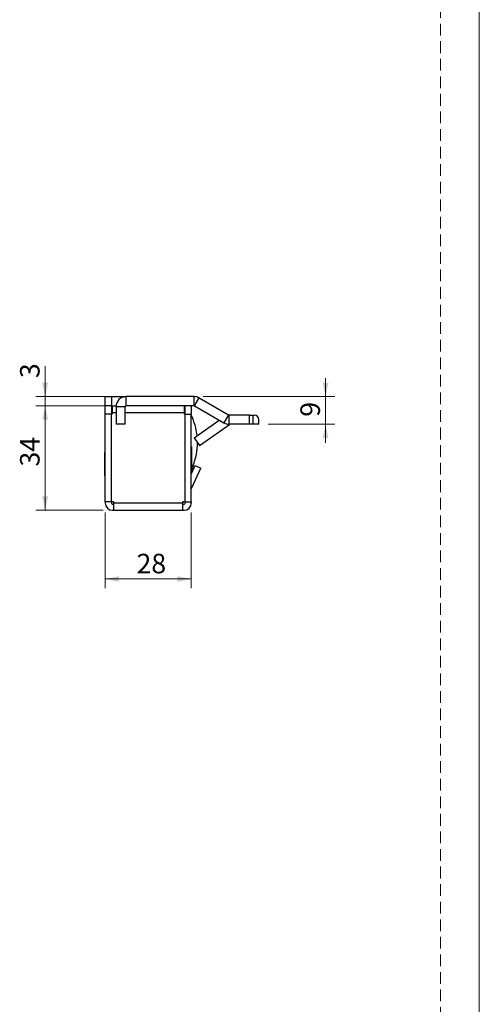
# Model space of a CAD drawing. Units: millimetres. Extents: x 0 to 210, y 0 to 297.
# Drawn here: x 160 to 210, y 136 to 243 of the extents above; entities that cross this region are included whole.
import ezdxf

# ---------------------------------------------------------------- set-up
doc = ezdxf.new("R2010")
doc.units = ezdxf.units.MM
doc.linetypes.add('HIDDEN', pattern=[1.905, 1.27, -0.635])
doc.layers.add('STÖDLINJER', color=7, linetype='HIDDEN', plot=False)
doc.styles.add('SLDTEXTSTYLE1', font='TXT', dxfattribs={"width": 0.605})
doc.dimstyles.new('SLDDIMSTYLE1', dxfattribs={"dimtxt": 2.054655, "dimasz": 1.5, "dimexe": 0, "dimexo": 0.0625, "dimgap": 0.513664, "dimtad": 1, "dimlfac": 3, "dimrnd": 1e-09, "dimzin": 12, "dimdsep": 46, "dimtxsty": 'SLDTEXTSTYLE1', "dimsah": 1, "dimcen": 0.09, "dimadec": 0, "dimazin": 3, "dimtfac": 1, "dimtofl": 0, "dimtmove": 0, "dimatfit": 3, "dimfxl": 0, "dimfrac": 2, "dimtolj": 1, "dimtzin": 12, "dimarcsym": 0})
doc.dimstyles.new('SLDDIMSTYLE2', dxfattribs={"dimtxt": 2.054655, "dimasz": 1.5, "dimexe": 0, "dimexo": 0.0625, "dimgap": 0.513664, "dimtad": 1, "dimlfac": 3, "dimrnd": 1e-09, "dimzin": 12, "dimdsep": 46, "dimtxsty": 'SLDTEXTSTYLE1', "dimsah": 1, "dimcen": 0.09, "dimadec": 0, "dimazin": 3, "dimtfac": 1, "dimtmove": 0, "dimatfit": 0, "dimfxl": 0, "dimfrac": 2, "dimtolj": 1, "dimtzin": 12, "dimarcsym": 0})

# ---------------------------------------------------------------- blocks, each defined once
blk = doc.blocks.new('_D_23')
at = {"color": 7, "linetype": 'Continuous', "lineweight": 18}
for p, q in [((169.4, 189.72), (169.4, 181.5)), ((178.73, 189.72), (178.73, 181.5)), ((169.4, 182.5), (178.73, 182.5))]:
    blk.add_line(p, q, dxfattribs=at)
for points in [[(169.4, 182.5), (170.9, 182.19), (170.9, 182.81)], [(178.73, 182.5), (177.23, 182.81), (177.23, 182.19)]]:
    blk.add_solid(points, dxfattribs=at)
at = {"color": 7, "linetype": 'Continuous', "lineweight": 18, "insert": (172.8, 185.23), "char_height": 2.117, "attachment_point": 1, "style": 'SLDTEXTSTYLE1'}
blk.add_mtext('28', dxfattribs=at)
blk = doc.blocks.new('_D_24')
at = {"color": 7, "linetype": 'Continuous', "lineweight": 18}
for p, q in [((162.88, 202.28), (162.88, 205.57)), ((170.67, 202.28), (161.88, 202.28)), ((162.88, 202.28), (162.88, 201.28)), ((170.67, 201.28), (161.88, 201.28)), ((162.88, 201.28), (162.88, 199.28))]:
    blk.add_line(p, q, dxfattribs=at)
for points in [[(162.88, 202.28), (163.19, 203.78), (162.57, 203.78)], [(162.88, 201.28), (162.57, 199.78), (163.19, 199.78)]]:
    blk.add_solid(points, dxfattribs=at)
at = {"color": 7, "linetype": 'Continuous', "lineweight": 18, "insert": (160.15, 204.29), "char_height": 2.12, "attachment_point": 1, "rotation": 90, "style": 'SLDTEXTSTYLE1'}
blk.add_mtext('3', dxfattribs=at)
blk = doc.blocks.new('_D_25')
at = {"color": 7, "linetype": 'Continuous', "lineweight": 18}
for p, q in [((170.67, 201.28), (161.88, 201.28)), ((162.88, 189.95), (162.88, 201.28)), ((169.17, 189.95), (161.88, 189.95))]:
    blk.add_line(p, q, dxfattribs=at)
for points in [[(162.88, 201.28), (162.57, 199.78), (163.19, 199.78)], [(162.88, 189.95), (163.19, 191.45), (162.57, 191.45)]]:
    blk.add_solid(points, dxfattribs=at)
at = {"color": 7, "linetype": 'Continuous', "lineweight": 18, "insert": (160.15, 194.7), "char_height": 2.117, "attachment_point": 1, "rotation": 90, "style": 'SLDTEXTSTYLE1'}
blk.add_mtext('34', dxfattribs=at)
blk = doc.blocks.new('_D_26')
at = {"color": 7, "linetype": 'Continuous', "lineweight": 18}
for p, q in [((193.31, 202.28), (193.31, 204.28)), ((180.04, 202.28), (194.31, 202.28)), ((193.31, 202.28), (193.31, 199.28)), ((187.07, 199.28), (194.31, 199.28)), ((193.31, 199.28), (193.31, 197.28))]:
    blk.add_line(p, q, dxfattribs=at)
for points in [[(193.31, 202.28), (193.62, 203.78), (193, 203.78)], [(193.31, 199.28), (193, 197.78), (193.62, 197.78)]]:
    blk.add_solid(points, dxfattribs=at)
at = {"color": 7, "linetype": 'Continuous', "lineweight": 18, "insert": (190.58, 200.1), "char_height": 2.12, "attachment_point": 1, "rotation": 90, "style": 'SLDTEXTSTYLE1'}
blk.add_mtext('9', dxfattribs=at)

msp = doc.modelspace()

# ---------------------------------------------------------------- linework, layer by layer
at = {"color": 7, "linetype": 'Continuous', "lineweight": 18}
msp.add_line((210, 297), (210, 0), dxfattribs=at)
at = {"color": 7, "linetype": 'Continuous', "lineweight": 25}
for p, q in [((169.4003, 201.2843), (169.4003, 202.2843)), ((169.4003, 202.2843), (170.0669, 202.2843)), ((170.0669, 202.2843), (170.0669, 201.2843)), ((170.0669, 202.2843), (171.6669, 202.2843)), ((171.6669, 201.2843), (171.6669, 202.2843)), ((179.0401, 202.2843), (171.6669, 202.2843)), ((179.0401, 201.2843), (179.0401, 202.2843)), ((179.0901, 201.2709), (179.5901, 202.1369)), ((179.5901, 202.1369), (182.7769, 200.2971)), ((170.0669, 201.2843), (169.4003, 201.2843)), ((169.4003, 200.3843), (169.4003, 201.2843)), ((170.0669, 201.2843), (170.5715, 201.2843)), ((170.0669, 201.2843), (170.0669, 200.3843)), ((170.0669, 200.951), (170.1336, 200.951)), ((170.1336, 201.2843), (170.1336, 200.5176)), ((171.5669, 201.1843), (170.5669, 201.1843)), ((170.5669, 201.1843), (170.5669, 199.2843)), ((171.5669, 199.2843), (171.5669, 201.1843)), ((179.0401, 201.2843), (171.6669, 201.2843)), ((178.0003, 200.5176), (178.0003, 201.2843)), ((178.0003, 200.9603), (178.0009, 200.9603)), ((178.001, 201.2843), (178.0009, 200.9603)), ((178.0669, 200.9603), (178.0009, 200.9603)), ((178.0669, 200.3843), (178.0669, 201.2843)), ((178.7336, 201.2843), (178.7336, 200.3843)), ((179.0901, 201.2709), (182.2769, 199.431)), ((169.4003, 200.2176), (169.3882, 200.2176)), ((169.3882, 199.2843), (169.3882, 200.2176)), ((169.4003, 190.851), (169.4003, 200.3843)), ((170.0669, 200.3843), (169.4003, 200.3843)), ((170.0669, 190.851), (170.0669, 200.3843)), ((170.0703, 199.7843), (170.0669, 199.7843)), ((170.1336, 200.3843), (170.0703, 200.3843)), ((170.0703, 190.851), (170.0703, 200.3843)), ((170.1336, 200.5176), (170.1336, 200.3843)), ((178.0003, 200.3843), (178.0003, 200.5176)), ((178.0636, 200.3843), (178.0003, 200.3843)), ((178.0636, 190.851), (178.0636, 200.3843)), ((178.0669, 190.851), (178.0669, 200.3843)), ((178.0669, 200.3843), (178.7336, 200.3843)), ((178.7336, 190.851), (178.7336, 200.3843)), ((182.7769, 200.2971), (182.2769, 199.431)), ((182.8269, 200.2837), (182.8269, 199.2837)), ((185.0667, 200.2837), (182.8269, 200.2837)), ((185.0667, 199.2837), (185.0667, 200.2837)), ((185.0667, 200.2837), (185.4001, 200.2837)), ((185.4001, 200.2837), (185.4001, 199.2837)), ((185.4001, 200.2837), (185.5667, 200.2837)), ((186.0667, 199.2837), (186.0667, 199.7837)), ((169.3882, 198.351), (169.3882, 199.2843)), ((170.0669, 198.7843), (170.0703, 198.7843)), ((171.5669, 199.2843), (170.5669, 199.2843)), ((179.0501, 197.8085), (181.7783, 199.7189)), ((179.6236, 196.9894), (182.8744, 199.2656)), ((185.0667, 199.2837), (182.8269, 199.2837)), ((185.4001, 199.2837), (185.0667, 199.2837)), ((186.0667, 199.2837), (185.4001, 199.2837)), ((169.3882, 198.351), (169.4003, 198.351)), ((179.0501, 197.8085), (179.6236, 196.9894)), ((170.0703, 197.051), (170.0669, 197.051)), ((178.0669, 197.451), (178.0636, 197.451)), ((178.0636, 196.7843), (178.0669, 196.7843)), ((178.7638, 196.8676), (178.7336, 196.8676)), ((178.7638, 196.8676), (178.7638, 195.6176)), ((169.4003, 196.201), (169.3701, 196.201)), ((169.3701, 194.951), (169.3701, 196.201)), ((169.4003, 195.551), (169.3882, 195.551)), ((169.3882, 194.6176), (169.3882, 195.551)), ((170.0669, 196.3843), (170.0703, 196.3843)), ((178.0636, 195.6843), (178.0669, 195.6843)), ((178.7638, 195.6176), (178.7638, 194.3676)), ((169.3701, 193.701), (169.3701, 194.951)), ((169.3882, 193.6843), (169.3882, 194.6176)), ((170.0703, 195.1176), (170.0669, 195.1176)), ((178.0669, 195.2843), (178.0636, 195.2843)), ((178.0636, 194.6176), (178.0669, 194.6176)), ((178.7336, 193.8618), (179.1718, 194.8016)), ((178.743, 192.3044), (179.776, 194.5199)), ((179.1718, 194.8016), (179.776, 194.5199)), ((169.3701, 193.701), (169.3882, 193.701)), ((169.3882, 193.6843), (169.4003, 193.6843)), ((170.0669, 194.1176), (170.0703, 194.1176)), ((170.0703, 193.6176), (170.0669, 193.6176)), ((178.0669, 194.1112), (178.0636, 194.1112)), ((178.7336, 194.3676), (178.7638, 194.3676)), ((178.7638, 194.3714), (178.7638, 193.9265)), ((178.0636, 191.2177), (178.0669, 191.2843)), ((170.0669, 190.851), (169.4003, 190.851)), ((169.4003, 190.851), (169.4003, 190.7176)), ((170.0669, 190.851), (170.0669, 190.7176)), ((170.3003, 190.851), (170.0703, 190.851)), ((170.1669, 190.6176), (170.3003, 190.6176)), ((170.3003, 190.851), (170.3003, 190.7176)), ((177.8336, 190.7176), (170.3003, 190.7176)), ((170.3003, 190.7176), (170.3003, 189.951)), ((178.0636, 190.851), (177.8336, 190.851)), ((177.8336, 190.7176), (177.8336, 190.851)), ((177.8336, 189.951), (177.8336, 190.7176)), ((177.8336, 190.6176), (177.9669, 190.6176)), ((178.0669, 190.851), (178.7336, 190.851)), ((178.0669, 190.851), (178.0669, 190.7176)), ((178.7336, 190.851), (178.7336, 190.7176)), ((170.1669, 189.951), (170.3003, 189.951)), ((170.3003, 189.951), (177.8336, 189.951)), ((171.4836, 189.951), (171.4836, 189.9208)), ((173.9836, 189.9208), (171.4836, 189.9208)), ((173.9836, 189.9208), (173.9836, 189.951)), ((174.0503, 189.9389), (173.9836, 189.9389)), ((174.0503, 189.9389), (174.0503, 189.951)), ((174.1503, 189.951), (174.1503, 189.9208)), ((176.6503, 189.9208), (174.1503, 189.9208)), ((176.6503, 189.9208), (176.6503, 189.951)), ((177.8336, 189.951), (177.9669, 189.951))]:
    msp.add_line(p, q, dxfattribs=at)
at = {"color": 8, "linetype": 'Continuous', "lineweight": 25}
for p, q in [((170.5669, 200.5176), (170.1336, 200.5176)), ((178.0003, 200.5176), (171.5669, 200.5176)), ((182.8744, 199.2656), (182.8618, 199.2837)), ((178.7638, 194.7771), (178.9358, 194.7769))]:
    msp.add_line(p, q, dxfattribs=at)
at = {"color": 7, "linetype": 'Continuous', "lineweight": 25, "flags": 128}
msp.add_lwpolyline([(177.8336, 190.7777), (177.8717, 190.8129), (177.9069, 190.851)], dxfattribs=at)
at = {"color": 7, "linetype": 'Continuous', "lineweight": 25}
for centre, radius, start, end in [((171.6669, 201.1843), 1.1, 90, 180), ((179.0401, 201.1843), 1.1, 60, 90), ((171.6669, 201.1843), 0.1, 90, 180), ((179.0401, 201.1843), 0.1, 60, 90), ((172.4003, 197.2843), 7, 6.083197, 25.208765), ((182.8269, 200.3837), 0.1, 240, 270), ((185.5667, 199.7837), 0.5, 0, 90), ((182.8269, 200.3837), 1.1, 240, 270), ((182.9318, 199.1837), 0.1, 90, 125), ((172.4003, 197.2843), 7, 339.010054, 0.197663), ((178.8336, 192.2621), 0.1, 155, 180), ((170.1669, 190.7176), 0.7667, 180, 270), ((170.1669, 190.7176), 0.1, 180, 270), ((177.9669, 190.7176), 0.1, 270, 0), ((177.9669, 190.7176), 0.7667, 270, 0)]:
    msp.add_arc(centre, radius, start, end, dxfattribs=at)
msp.add_open_spline([(178.9358, 194.7769), (178.9203, 194.7372), (178.8889, 194.6566), (178.8406, 194.5407), (178.7928, 194.4313), (178.7572, 194.3532), (178.7382, 194.3128), (178.7332, 194.3021)], degree=3, knots=[0, 0, 0, 0, 0.225847717, 0.458249698, 0.684090019, 0.916664207, 1, 1, 1, 1], dxfattribs=at)
at = {"layer": 'STÖDLINJER', "color": 7, "lineweight": 18}
msp.add_line((205.7715, 292.2609), (205.7715, 3.8977), dxfattribs=at)

# ---------------------------------------------------------------- dimensions: what is measured, and where the dimension line sits
at = {"color": 7, "linetype": 'Continuous', "lineweight": 18}
for base, p1, p2, dimstyle, picture, middle in [((162.877, 201.2843), (171.6669, 202.2843), (171.6669, 201.2843), 'SLDDIMSTYLE2', '_D_24', (162.877, 204.9298)), ((193.3061, 199.2837), (179.0401, 202.2843), (186.0667, 199.2837), 'SLDDIMSTYLE2', '_D_26', (193.3061, 200.7426)), ((162.877, 201.2843), (170.1669, 189.951), (171.6669, 201.2843), 'SLDDIMSTYLE1', '_D_25', (162.877, 195.9848))]:
    dim = msp.add_linear_dim(base=base, p1=p1, p2=p2, angle=90, dimstyle=dimstyle, dxfattribs=at)
    dim.commit()
    dim.dimension.update_dxf_attribs({"geometry": picture, "text_midpoint": middle, "dimtype": 160})
dim = msp.add_linear_dim(base=(178.7336, 182.5027), p1=(169.4003, 190.7176), p2=(178.7336, 190.7176), dimstyle='SLDDIMSTYLE1', dxfattribs=at)
dim.commit()
dim.dimension.update_dxf_attribs({"geometry": '_D_23', "text_midpoint": (174.0894, 182.5027), "dimtype": 160})

doc.saveas('drawing.dxf')
